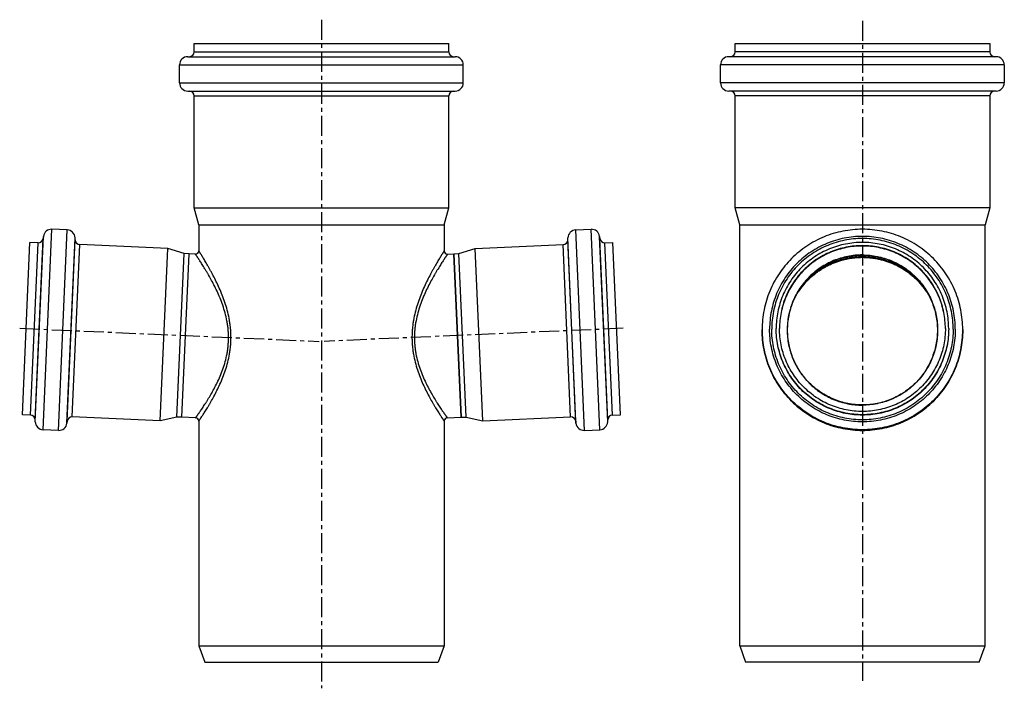
# Model space of a CAD drawing. Units: millimetres. Extents: x -24 to 281, y -82 to 236.
# Drawn here: x -20 to 281, y 31 to 236 of the extents above; entities that cross this region are included whole.
import ezdxf

# ---------------------------------------------------------------- set-up
doc = ezdxf.new("R2010")
doc.units = ezdxf.units.MM
doc.header["$LTSCALE"] = 16.335
doc.linetypes.add('CENTER', pattern=[0.6, 0.375, -0.075, 0.075, -0.075])
doc.layers.get('0').update_dxf_attribs({"linetype": 'CONTINUOUS'})
doc.layers.add('AXES', color=7, linetype='CONTINUOUS')

msp = doc.modelspace()

# ---------------------------------------------------------------- linework, layer by layer
at = {"color": 7, "linetype": 'Continuous'}
for p, q in [((33.33, 225.74), (33.33, 228.24)), ((33.33, 228.24), (111.13, 228.24)), ((111.13, 225.74), (111.13, 228.24)), ((198.63, 225.74), (198.63, 228.24)), ((198.63, 228.24), (276.43, 228.24)), ((276.43, 228.24), (276.43, 225.74)), ((31.38, 224.24), (113.08, 224.24)), ((278.38, 224.24), (196.68, 224.24)), ((28.88, 216.24), (28.88, 221.74)), ((115.58, 216.24), (115.58, 221.74)), ((194.18, 216.24), (194.18, 221.74)), ((280.88, 221.74), (280.88, 216.24)), ((31.38, 213.74), (113.08, 213.74)), ((278.38, 213.74), (196.68, 213.74)), ((33.33, 178.11), (33.33, 212.24)), ((111.13, 178.11), (111.13, 212.24)), ((198.63, 178.11), (198.63, 212.24)), ((276.43, 212.24), (276.43, 178.11)), ((34.73, 172.89), (33.33, 178.11)), ((33.33, 178.11), (111.13, 178.11)), ((109.73, 172.89), (111.13, 178.11)), ((200.03, 172.89), (198.63, 178.11)), ((276.43, 178.11), (198.63, 178.11)), ((276.43, 178.11), (275.03, 172.89)), ((34.73, 172.89), (34.73, 164.95)), ((34.73, 172.89), (109.73, 172.89)), ((109.73, 172.89), (109.73, 164.95)), ((200.03, 44.24), (200.03, 172.89)), ((200.03, 172.89), (275.03, 172.89)), ((275.03, 44.24), (275.03, 172.89)), ((29.58, 114.08), (31.76, 164.03)), ((33.69, 163.95), (31.76, 164.03)), ((110.78, 163.95), (112.7, 164.03)), ((112.7, 164.03), (114.89, 114.08)), ((33.78, 113.9), (29.58, 114.08)), ((34.73, 112.9), (34.73, 44.24)), ((109.73, 112.9), (109.73, 44.24)), ((110.69, 113.9), (114.89, 114.08)), ((34.73, 44.24), (109.73, 44.24)), ((34.73, 44.24), (36.55, 39.24)), ((109.73, 44.24), (107.91, 39.24)), ((200.03, 44.24), (275.03, 44.24)), ((200.03, 44.24), (201.85, 39.24)), ((273.21, 39.24), (275.03, 44.24)), ((36.55, 39.24), (107.91, 39.24)), ((273.21, 39.24), (201.85, 39.24))]:
    msp.add_line(p, q, dxfattribs=at)
at = {"color": 9, "linetype": 'Continuous'}
for p, q in [((33.33, 225.74), (111.13, 225.74)), ((276.43, 225.74), (198.63, 225.74)), ((28.88, 221.74), (115.58, 221.74)), ((280.88, 221.74), (194.18, 221.74)), ((28.88, 216.24), (115.58, 216.24)), ((280.88, 216.24), (194.18, 216.24)), ((33.33, 212.24), (111.13, 212.24)), ((276.43, 212.24), (198.63, 212.24))]:
    msp.add_line(p, q, dxfattribs=at)
at = {"color": 7, "linetype": 'Continuous'}
for points in [[(217.75, 152.25), (217.83, 152.36), (218.03, 152.66), (218.24, 152.95), (218.46, 153.24), (218.68, 153.53), (218.9, 153.82), (219.13, 154.1), (219.36, 154.38), (219.6, 154.66), (219.84, 154.93), (220.08, 155.2), (220.33, 155.46), (220.58, 155.72), (220.83, 155.98), (221.08, 156.23), (221.34, 156.48), (221.6, 156.72), (221.87, 156.96), (222.13, 157.19), (222.4, 157.41), (222.67, 157.64), (222.94, 157.85), (223.22, 158.07), (223.49, 158.27), (223.77, 158.48), (224.05, 158.67), (224.33, 158.87), (224.61, 159.05), (224.89, 159.24), (225.17, 159.41), (225.46, 159.59), (225.74, 159.75), (226.02, 159.92), (226.31, 160.08), (226.6, 160.23), (226.88, 160.38), (227.17, 160.52), (227.46, 160.66), (227.74, 160.8), (228.03, 160.93), (228.32, 161.05), (228.61, 161.17), (228.9, 161.29), (229.18, 161.4), (229.47, 161.51), (229.76, 161.62), (230.05, 161.72), (230.34, 161.81), (230.63, 161.9), (230.92, 161.99), (231.21, 162.07), (231.5, 162.15), (231.78, 162.23), (232.07, 162.3), (232.36, 162.37), (232.65, 162.43), (232.94, 162.49), (233.23, 162.55), (233.52, 162.6), (233.81, 162.65), (234.09, 162.69), (234.38, 162.74), (234.67, 162.77), (234.96, 162.81), (235.25, 162.84), (235.53, 162.86), (235.82, 162.89), (236.11, 162.91), (236.4, 162.92), (236.69, 162.93), (236.97, 162.94), (237.26, 162.95), (237.53, 162.95)], [(237.53, 162.95), (237.8, 162.95), (238.09, 162.94), (238.38, 162.93), (238.67, 162.92), (238.95, 162.91), (239.24, 162.89), (239.53, 162.86), (239.82, 162.84), (240.11, 162.81), (240.39, 162.77), (240.68, 162.73), (240.97, 162.69), (241.26, 162.65), (241.55, 162.6), (241.84, 162.55), (242.12, 162.49), (242.41, 162.43), (242.7, 162.37), (242.99, 162.3), (243.28, 162.23), (243.57, 162.15), (243.86, 162.07), (244.15, 161.99), (244.43, 161.9), (244.72, 161.81), (245.01, 161.71), (245.3, 161.61), (245.59, 161.51), (245.88, 161.4), (246.17, 161.29), (246.46, 161.17), (246.74, 161.05), (247.03, 160.93), (247.32, 160.79), (247.61, 160.66), (247.9, 160.52), (248.18, 160.38), (248.47, 160.23), (248.75, 160.07), (249.04, 159.92), (249.32, 159.75), (249.61, 159.59), (249.89, 159.41), (250.17, 159.24), (250.46, 159.05), (250.74, 158.87), (251.02, 158.67), (251.29, 158.48), (251.57, 158.27), (251.85, 158.07), (252.12, 157.85), (252.39, 157.64), (252.66, 157.41), (252.93, 157.19), (253.2, 156.95), (253.46, 156.72), (253.72, 156.47), (253.98, 156.23), (254.24, 155.98), (254.49, 155.72), (254.74, 155.46), (254.99, 155.2), (255.23, 154.93), (255.47, 154.66), (255.7, 154.38), (255.94, 154.1), (256.16, 153.82), (256.39, 153.53), (256.61, 153.24), (256.82, 152.95), (257.03, 152.65), (257.24, 152.36), (257.31, 152.25)]]:
    msp.add_lwpolyline(points, dxfattribs=at)
for centre, radius, start, end in [((31.83, 225.74), 1.5, 270, 360), ((112.63, 225.74), 1.5, 180, 270), ((197.13, 225.74), 1.5, 270, 360), ((277.93, 225.74), 1.5, 180, 270), ((31.38, 221.74), 2.5, 90, 180), ((113.08, 221.74), 2.5, 0, 90), ((196.68, 221.74), 2.5, 90, 180), ((278.38, 221.74), 2.5, 0, 90), ((31.38, 216.24), 2.5, 180, 270), ((31.83, 212.24), 1.5, 0, 90), ((112.63, 212.24), 1.5, 90, 180), ((113.08, 216.24), 2.5, 270, 360), ((196.68, 216.24), 2.5, 180, 270), ((197.13, 212.24), 1.5, 0, 90), ((277.93, 212.24), 1.5, 90, 180), ((278.38, 216.24), 2.5, 270, 360), ((33.73, 164.95), 1, 267.5, 0), ((110.73, 164.95), 1, 180, 272.5), ((33.73, 112.9), 1, 360, 87.5), ((110.73, 112.9), 1, 92.5, 180)]:
    msp.add_arc(centre, radius, start, end, dxfattribs=at)
at = {"color": 9, "linetype": 'Continuous'}
for points, knots in [([(43.84, 138.48), (43.84, 138.91), (43.82, 139.77), (43.72, 141.05), (43.57, 142.31), (43.29, 143.97), (42.82, 145.98), (42.1, 148.3), (41.27, 150.49), (40.36, 152.56), (39.42, 154.49), (38.47, 156.28), (37.67, 157.67), (37.06, 158.71), (36.62, 159.43), (36.21, 160.1), (35.81, 160.73), (35.44, 161.31), (35.1, 161.84), (34.79, 162.31), (34.55, 162.68), (34.38, 162.93), (34.26, 163.11), (34.16, 163.26), (34.06, 163.41), (33.98, 163.53), (33.9, 163.64), (33.85, 163.72), (33.81, 163.78), (33.78, 163.81), (33.76, 163.84), (33.74, 163.87), (33.73, 163.9), (33.72, 163.91), (33.71, 163.92), (33.7, 163.93), (33.7, 163.94), (33.7, 163.94), (33.69, 163.95), (33.69, 163.95), (33.69, 163.95), (33.69, 163.95), (33.69, 163.95), (33.69, 163.95), (33.69, 163.95)], [0, 0, 0, 0, 0.046191, 0.092262, 0.138102, 0.183608, 0.273241, 0.360566, 0.445072, 0.526281, 0.603689, 0.676715, 0.74468, 0.776518, 0.806779, 0.835343, 0.862082, 0.886862, 0.909546, 0.929994, 0.948066, 0.956169, 0.963628, 0.970429, 0.976556, 0.981997, 0.986738, 0.99077, 0.992516, 0.994082, 0.995465, 0.996666, 0.997683, 0.998517, 0.998864, 0.999165, 0.99942, 0.999629, 0.999791, 0.999907, 0.999948, 0.999977, 0.999994, 1, 1, 1, 1]), ([(44.58, 138.48), (44.58, 138.92), (44.56, 139.8), (44.47, 141.1), (44.33, 142.4), (44.07, 144.1), (43.63, 146.17), (42.94, 148.56), (42.14, 150.84), (41.27, 152.99), (40.35, 155), (39.43, 156.87), (38.65, 158.33), (38.05, 159.42), (37.63, 160.18), (37.22, 160.89), (36.83, 161.55), (36.46, 162.16), (36.13, 162.72), (35.82, 163.22), (35.58, 163.6), (35.41, 163.88), (35.3, 164.06), (35.19, 164.22), (35.1, 164.37), (35.02, 164.51), (34.94, 164.62), (34.89, 164.71), (34.85, 164.77), (34.83, 164.8), (34.81, 164.84), (34.79, 164.87), (34.77, 164.89), (34.76, 164.91), (34.75, 164.93), (34.74, 164.93), (34.74, 164.94), (34.74, 164.94), (34.74, 164.95), (34.74, 164.95), (34.73, 164.95), (34.73, 164.95)], [0, 0, 0, 0, 0.045911, 0.091712, 0.137301, 0.182581, 0.271857, 0.358951, 0.443341, 0.524534, 0.602007, 0.675167, 0.743319, 0.775267, 0.805647, 0.834335, 0.861202, 0.886113, 0.908926, 0.929498, 0.947687, 0.955845, 0.963357, 0.970206, 0.976377, 0.981858, 0.986635, 0.990698, 0.992458, 0.994035, 0.99543, 0.99664, 0.997665, 0.998505, 0.999159, 0.999416, 0.999626, 0.99979, 0.999906, 0.999977, 1, 1, 1, 1]), ([(109.73, 164.95), (109.73, 164.95), (109.73, 164.95), (109.73, 164.95), (109.73, 164.94), (109.73, 164.94), (109.73, 164.93), (109.72, 164.93), (109.71, 164.91), (109.7, 164.89), (109.68, 164.87), (109.66, 164.84), (109.64, 164.8), (109.62, 164.77), (109.58, 164.71), (109.53, 164.62), (109.45, 164.51), (109.37, 164.37), (109.27, 164.22), (109.17, 164.06), (109.06, 163.88), (108.89, 163.6), (108.65, 163.22), (108.34, 162.72), (108.01, 162.16), (107.64, 161.55), (107.25, 160.89), (106.84, 160.18), (106.42, 159.42), (105.82, 158.33), (105.04, 156.87), (104.12, 155), (103.2, 152.99), (102.33, 150.84), (101.53, 148.56), (100.84, 146.17), (100.4, 144.1), (100.14, 142.4), (100, 141.1), (99.91, 139.8), (99.89, 138.92), (99.89, 138.48)], [0, 0, 0, 0, 0.000023, 0.000094, 0.00021, 0.000374, 0.000584, 0.000841, 0.001495, 0.002335, 0.00336, 0.00457, 0.005965, 0.007542, 0.009302, 0.013365, 0.018142, 0.023623, 0.029794, 0.036643, 0.044155, 0.052313, 0.070502, 0.091074, 0.113887, 0.138798, 0.165665, 0.194353, 0.224733, 0.256681, 0.324833, 0.397993, 0.475466, 0.556659, 0.641049, 0.728143, 0.817419, 0.862699, 0.908288, 0.954089, 1, 1, 1, 1]), ([(110.78, 163.95), (110.78, 163.95), (110.78, 163.95), (110.78, 163.95), (110.78, 163.95), (110.78, 163.95), (110.77, 163.95), (110.77, 163.94), (110.77, 163.94), (110.77, 163.93), (110.76, 163.92), (110.75, 163.91), (110.74, 163.9), (110.73, 163.87), (110.71, 163.84), (110.68, 163.81), (110.66, 163.78), (110.62, 163.72), (110.57, 163.64), (110.49, 163.53), (110.41, 163.41), (110.31, 163.26), (110.21, 163.11), (110.09, 162.93), (109.92, 162.68), (109.68, 162.31), (109.37, 161.84), (109.03, 161.31), (108.66, 160.73), (108.26, 160.1), (107.84, 159.43), (107.41, 158.71), (106.8, 157.67), (106, 156.28), (105.05, 154.49), (104.11, 152.56), (103.2, 150.49), (102.37, 148.3), (101.65, 145.98), (101.18, 143.97), (100.9, 142.31), (100.75, 141.05), (100.65, 139.77), (100.63, 138.91), (100.63, 138.48)], [0, 0, 0, 0, 0.000006, 0.000023, 0.000052, 0.000093, 0.000209, 0.000371, 0.00058, 0.000835, 0.001136, 0.001483, 0.002317, 0.003334, 0.004535, 0.005918, 0.007484, 0.00923, 0.013262, 0.018003, 0.023444, 0.029571, 0.036372, 0.043831, 0.051934, 0.070006, 0.090454, 0.113138, 0.137918, 0.164657, 0.193221, 0.223482, 0.25532, 0.323285, 0.396311, 0.473719, 0.554928, 0.639434, 0.726759, 0.816392, 0.861898, 0.907738, 0.953809, 1, 1, 1, 1]), ([(33.78, 113.9), (33.78, 113.9), (33.78, 113.9), (33.78, 113.9), (33.78, 113.9), (33.78, 113.9), (33.78, 113.9), (33.78, 113.91), (33.79, 113.91), (33.79, 113.92), (33.8, 113.92), (33.8, 113.93), (33.81, 113.95), (33.83, 113.97), (33.85, 114), (33.87, 114.02), (33.89, 114.06), (33.93, 114.11), (33.98, 114.18), (34.05, 114.28), (34.14, 114.4), (34.23, 114.53), (34.33, 114.67), (34.44, 114.83), (34.61, 115.07), (34.85, 115.4), (35.15, 115.84), (35.49, 116.34), (35.85, 116.88), (36.24, 117.47), (36.65, 118.1), (37.09, 118.78), (37.7, 119.77), (38.49, 121.09), (39.44, 122.81), (40.39, 124.67), (41.3, 126.68), (42.14, 128.83), (42.86, 131.1), (43.32, 133.08), (43.59, 134.71), (43.73, 135.96), (43.82, 137.22), (43.84, 138.06), (43.84, 138.48)], [0, 0, 0, 0, 0.000006, 0.000022, 0.00005, 0.000089, 0.0002, 0.000356, 0.000556, 0.0008, 0.001089, 0.001422, 0.002221, 0.003197, 0.004349, 0.005677, 0.007179, 0.008856, 0.012729, 0.017287, 0.022522, 0.028423, 0.034981, 0.042181, 0.050013, 0.067516, 0.087375, 0.109471, 0.133683, 0.159888, 0.187966, 0.217801, 0.249282, 0.316763, 0.389638, 0.467236, 0.548968, 0.634302, 0.722712, 0.813616, 0.859801, 0.906335, 0.953108, 1, 1, 1, 1]), ([(34.73, 112.9), (34.73, 112.9), (34.74, 112.9), (34.74, 112.9), (34.74, 112.9), (34.74, 112.91), (34.74, 112.91), (34.75, 112.92), (34.76, 112.93), (34.77, 112.95), (34.79, 112.98), (34.8, 113), (34.82, 113.03), (34.85, 113.07), (34.89, 113.12), (34.94, 113.2), (35.01, 113.31), (35.09, 113.43), (35.18, 113.57), (35.29, 113.72), (35.4, 113.89), (35.56, 114.14), (35.8, 114.5), (36.1, 114.96), (36.43, 115.48), (36.79, 116.05), (37.18, 116.68), (37.59, 117.35), (38.01, 118.06), (38.62, 119.1), (39.39, 120.5), (40.33, 122.3), (41.25, 124.24), (42.14, 126.33), (42.94, 128.56), (43.63, 130.91), (44.07, 132.95), (44.33, 134.62), (44.47, 135.9), (44.56, 137.19), (44.58, 138.05), (44.58, 138.48)], [0, 0, 0, 0, 0.000022, 0.00009, 0.000202, 0.000359, 0.000561, 0.000808, 0.001435, 0.002242, 0.003226, 0.004389, 0.005729, 0.007245, 0.008937, 0.012844, 0.017442, 0.022722, 0.028674, 0.035286, 0.042546, 0.050441, 0.068079, 0.088082, 0.110329, 0.134694, 0.161053, 0.189281, 0.219259, 0.250875, 0.318588, 0.391632, 0.469315, 0.551032, 0.636226, 0.724355, 0.814828, 0.860744, 0.906981, 0.953436, 1, 1, 1, 1]), ([(99.89, 138.48), (99.89, 138.05), (99.91, 137.19), (100, 135.9), (100.14, 134.62), (100.4, 132.95), (100.84, 130.91), (101.53, 128.56), (102.33, 126.33), (103.22, 124.24), (104.14, 122.3), (105.08, 120.5), (105.85, 119.1), (106.46, 118.06), (106.88, 117.35), (107.29, 116.68), (107.68, 116.05), (108.04, 115.48), (108.37, 114.96), (108.67, 114.5), (108.91, 114.14), (109.07, 113.89), (109.18, 113.72), (109.29, 113.57), (109.38, 113.43), (109.46, 113.31), (109.53, 113.2), (109.58, 113.12), (109.62, 113.07), (109.64, 113.03), (109.67, 113), (109.68, 112.98), (109.7, 112.95), (109.71, 112.93), (109.72, 112.92), (109.73, 112.91), (109.73, 112.91), (109.73, 112.9), (109.73, 112.9), (109.73, 112.9), (109.73, 112.9), (109.73, 112.9)], [0, 0, 0, 0, 0.046564, 0.093019, 0.139256, 0.185172, 0.275645, 0.363774, 0.448968, 0.530685, 0.608368, 0.681412, 0.749125, 0.780741, 0.810719, 0.838947, 0.865306, 0.889671, 0.911918, 0.931921, 0.949559, 0.957454, 0.964714, 0.971326, 0.977278, 0.982558, 0.987156, 0.991063, 0.992755, 0.994271, 0.995611, 0.996774, 0.997758, 0.998565, 0.999192, 0.999439, 0.999641, 0.999798, 0.99991, 0.999978, 1, 1, 1, 1]), ([(100.63, 138.48), (100.63, 138.06), (100.65, 137.22), (100.74, 135.96), (100.88, 134.71), (101.15, 133.08), (101.61, 131.1), (102.33, 128.83), (103.17, 126.68), (104.08, 124.67), (105.03, 122.81), (105.98, 121.09), (106.77, 119.77), (107.38, 118.78), (107.82, 118.1), (108.23, 117.47), (108.62, 116.88), (108.98, 116.34), (109.32, 115.84), (109.62, 115.4), (109.86, 115.07), (110.03, 114.83), (110.14, 114.67), (110.24, 114.53), (110.33, 114.4), (110.42, 114.28), (110.49, 114.18), (110.54, 114.11), (110.58, 114.06), (110.6, 114.02), (110.62, 114), (110.64, 113.97), (110.66, 113.95), (110.67, 113.93), (110.67, 113.92), (110.68, 113.92), (110.68, 113.91), (110.69, 113.91), (110.69, 113.9), (110.69, 113.9), (110.69, 113.9), (110.69, 113.9), (110.69, 113.9), (110.69, 113.9), (110.69, 113.9)], [0, 0, 0, 0, 0.046892, 0.093665, 0.140199, 0.186384, 0.277288, 0.365698, 0.451032, 0.532764, 0.610362, 0.683237, 0.750718, 0.782199, 0.812034, 0.840112, 0.866317, 0.890529, 0.912625, 0.932484, 0.949987, 0.957819, 0.965019, 0.971577, 0.977478, 0.982713, 0.987271, 0.991144, 0.992821, 0.994323, 0.995651, 0.996803, 0.997779, 0.998578, 0.998911, 0.9992, 0.999444, 0.999644, 0.9998, 0.999911, 0.99995, 0.999978, 0.999994, 1, 1, 1, 1])]:
    msp.add_open_spline(points, degree=3, knots=knots, dxfattribs=at)
at = {"color": 7, "linetype": 'Continuous'}
for points, knots in [([(237.53, 162.95), (237.02, 162.95), (236, 162.92), (234.49, 162.77), (232.99, 162.52), (231.52, 162.18), (230.08, 161.74), (228.69, 161.22), (227.34, 160.62), (225.62, 159.73), (223.6, 158.43), (221.4, 156.6), (219.44, 154.56), (218.29, 153.05), (217.77, 152.27)], [0, 0, 0, 0, 0.065368, 0.130596, 0.195552, 0.260125, 0.324231, 0.387811, 0.450838, 0.513313, 0.636678, 0.758418, 0.879236, 1, 1, 1, 1]), ([(255.05, 155.45), (254.49, 156.04), (253.61, 156.9), (252.34, 157.94), (251.03, 158.91), (249.3, 160), (247.46, 160.91), (245.94, 161.53), (244.4, 162.06), (242.41, 162.58), (239.99, 162.95), (237.53, 163.08), (235.08, 162.95), (232.65, 162.58), (230.67, 162.06), (229.12, 161.53), (227.6, 160.91), (225.76, 160), (224.03, 158.91), (222.72, 157.94), (221.46, 156.9), (220.57, 156.04), (220.01, 155.45)], [0, 0, 0, 0, 0.062478, 0.093729, 0.124982, 0.187472, 0.249966, 0.281226, 0.312486, 0.374989, 0.437494, 0.5, 0.562506, 0.625011, 0.687514, 0.718774, 0.750034, 0.812528, 0.875018, 0.906271, 0.937522, 1, 1, 1, 1]), ([(257.29, 152.27), (256.77, 153.05), (255.63, 154.56), (253.66, 156.6), (251.46, 158.43), (249.44, 159.73), (247.72, 160.62), (246.37, 161.22), (244.98, 161.74), (243.55, 162.18), (242.07, 162.52), (240.58, 162.77), (239.06, 162.92), (238.04, 162.95), (237.53, 162.95)], [0, 0, 0, 0, 0.120764, 0.241582, 0.363322, 0.486687, 0.549162, 0.612189, 0.675769, 0.739875, 0.804448, 0.869404, 0.934632, 1, 1, 1, 1])]:
    msp.add_open_spline(points, degree=3, knots=knots, dxfattribs=at)
at = {"layer": 'AXES', "color": 7, "linetype": 'CENTER'}
for p, q in [((72.23, 235.54), (72.23, 31.29)), ((237.53, 235.21), (237.53, 33.59)), ((-19.98, 141.27), (71.51, 137.28)), ((164.45, 141.27), (73.06, 137.28))]:
    msp.add_line(p, q, dxfattribs=at)
at = {"layer": 'AXES', "color": 9, "linetype": 'Continuous'}
for p, q in [((-12.83, 110.28), (-10.15, 171.52)), ((157.3, 110.28), (154.62, 171.52)), ((-15.25, 113.32), (-12.83, 168.7)), ((-15.22, 112.67), (-12.74, 169.35)), ((-8.12, 110.07), (-5.45, 171.31)), ((-5.53, 112.24), (-3.06, 168.93)), ((150, 112.24), (147.53, 168.93)), ((152.59, 110.07), (149.92, 171.31)), ((159.69, 112.67), (157.21, 169.35)), ((159.71, 113.32), (157.3, 168.7)), ((-16.68, 114.75), (-14.38, 167.4)), ((-5.45, 112.89), (-3.03, 168.28)), ((-3.9, 114.19), (-1.6, 166.84)), ((148.37, 114.19), (146.07, 166.84)), ((149.92, 112.89), (147.5, 168.28)), ((161.15, 114.75), (158.85, 167.4))]:
    msp.add_line(p, q, dxfattribs=at)
at = {"layer": 'AXES', "color": 7, "linetype": 'Continuous'}
for p, q in [((-5.45, 171.31), (-10.15, 171.52)), ((149.92, 171.31), (154.62, 171.52)), ((-12.74, 169.35), (-12.83, 168.7)), ((-3.03, 168.28), (-3.06, 168.93)), ((147.5, 168.28), (147.53, 168.93)), ((157.21, 169.35), (157.3, 168.7)), ((-19.13, 114.86), (-16.83, 167.51)), ((-14.38, 167.4), (-16.83, 167.51)), ((25.26, 165.67), (-1.6, 166.84)), ((22.96, 113.02), (25.26, 165.67)), ((30.24, 164.1), (25.26, 165.67)), ((114.23, 164.1), (119.21, 165.67)), ((119.21, 165.67), (146.07, 166.84)), ((121.51, 113.02), (119.21, 165.67)), ((158.85, 167.4), (161.3, 167.51)), ((163.6, 114.86), (161.3, 167.51)), ((28.06, 114.15), (30.24, 164.1)), ((29.58, 114.08), (31.76, 164.03)), ((31.76, 164.03), (30.24, 164.1)), ((112.7, 164.03), (114.23, 164.1)), ((114.89, 114.08), (112.7, 164.03)), ((116.41, 114.15), (114.23, 164.1)), ((206.88, 140.9), (206.88, 140.69)), ((268.18, 140.9), (268.18, 140.69)), ((-16.68, 114.75), (-19.13, 114.86)), ((161.15, 114.75), (163.6, 114.86)), ((-15.22, 112.67), (-15.25, 113.32)), ((-5.45, 112.89), (-5.53, 112.24)), ((22.96, 113.02), (-3.9, 114.19)), ((28.06, 114.15), (22.96, 113.02)), ((29.58, 114.08), (28.06, 114.15)), ((114.89, 114.08), (116.41, 114.15)), ((116.41, 114.15), (121.51, 113.02)), ((121.51, 113.02), (148.37, 114.19)), ((149.92, 112.89), (150, 112.24)), ((159.69, 112.67), (159.71, 113.32)), ((-8.12, 110.07), (-12.83, 110.28)), ((152.59, 110.07), (157.3, 110.28))]:
    msp.add_line(p, q, dxfattribs=at)
for centre, radius, start, end in [((-10.26, 169.02), 2.5, 87.5, 172.5), ((154.73, 169.02), 2.5, 7.5, 92.5), ((-14.31, 168.9), 1.5, 267.5, 352.5), ((-5.56, 168.82), 2.5, 2.5, 87.5), ((150.03, 168.82), 2.5, 92.5, 177.5), ((158.78, 168.9), 1.5, 187.5, 272.5), ((-1.53, 168.34), 1.5, 182.5, 267.5), ((146, 168.34), 1.5, 272.5, 357.5), ((-16.74, 113.25), 1.5, 2.5, 87.5), ((161.21, 113.25), 1.5, 92.5, 177.5), ((-12.72, 112.78), 2.5, 182.5, 267.5), ((-8.01, 112.57), 2.5, 267.5, 352.5), ((-3.96, 112.69), 1.5, 87.5, 172.5), ((148.43, 112.69), 1.5, 7.5, 92.5), ((152.48, 112.57), 2.5, 187.5, 272.5), ((157.19, 112.78), 2.5, 272.5, 357.5)]:
    msp.add_arc(centre, radius, start, end, dxfattribs=at)
for points, knots in [([(268.18, 140.9), (268.18, 141.9), (268.08, 143.91), (267.64, 146.88), (266.91, 149.8), (265.89, 152.64), (264.61, 155.36), (263.06, 157.94), (261.26, 160.36), (259.24, 162.59), (257.01, 164.61), (254.59, 166.4), (252, 167.95), (249.28, 169.24), (246.44, 170.25), (243.52, 170.98), (240.54, 171.42), (237.53, 171.57), (234.52, 171.42), (231.54, 170.98), (228.62, 170.25), (225.78, 169.24), (223.06, 167.95), (220.48, 166.4), (218.06, 164.61), (215.82, 162.59), (213.8, 160.36), (212.01, 157.94), (210.46, 155.36), (209.17, 152.64), (208.15, 149.8), (207.42, 146.88), (206.98, 143.91), (206.88, 141.9), (206.88, 140.9)], [0, 0, 0, 0, 0.031238, 0.062475, 0.093714, 0.124955, 0.156197, 0.187441, 0.218687, 0.249936, 0.281187, 0.312441, 0.343697, 0.374955, 0.406214, 0.437476, 0.468738, 0.5, 0.531262, 0.562524, 0.593786, 0.625045, 0.656303, 0.687559, 0.718813, 0.750064, 0.781313, 0.812559, 0.843803, 0.875045, 0.906286, 0.937525, 0.968762, 1, 1, 1, 1]), ([(263.88, 141.18), (263.88, 142.04), (263.8, 143.77), (263.42, 146.33), (262.79, 148.84), (261.91, 151.27), (260.81, 153.61), (259.48, 155.83), (257.93, 157.91), (256.19, 159.83), (254.27, 161.56), (252.19, 163.11), (249.97, 164.44), (247.63, 165.54), (245.19, 166.41), (242.68, 167.04), (240.12, 167.42), (237.53, 167.55), (234.94, 167.42), (232.38, 167.04), (229.87, 166.41), (227.43, 165.54), (225.09, 164.44), (222.87, 163.11), (220.79, 161.56), (218.87, 159.83), (217.13, 157.91), (215.59, 155.83), (214.26, 153.61), (213.15, 151.27), (212.28, 148.84), (211.65, 146.33), (211.27, 143.77), (211.18, 142.04), (211.18, 141.18)], [0, 0, 0, 0, 0.031235, 0.062471, 0.093708, 0.124946, 0.156187, 0.18743, 0.218676, 0.249924, 0.281176, 0.31243, 0.343687, 0.374946, 0.406208, 0.437471, 0.468735, 0.5, 0.531265, 0.562529, 0.593792, 0.625054, 0.656313, 0.68757, 0.718824, 0.750076, 0.781324, 0.81257, 0.843813, 0.875054, 0.906292, 0.937529, 0.968765, 1, 1, 1, 1]), ([(262.88, 141.18), (262.88, 142.01), (262.8, 143.67), (262.43, 146.13), (261.83, 148.55), (260.99, 150.89), (259.92, 153.14), (258.64, 155.28), (257.16, 157.27), (255.48, 159.12), (253.64, 160.79), (251.64, 162.27), (249.5, 163.55), (247.25, 164.62), (244.9, 165.46), (242.48, 166.06), (240.02, 166.43), (237.53, 166.55), (235.04, 166.43), (232.58, 166.06), (230.16, 165.46), (227.81, 164.62), (225.56, 163.55), (223.42, 162.27), (221.42, 160.79), (219.58, 159.12), (217.9, 157.27), (216.42, 155.28), (215.14, 153.14), (214.07, 150.89), (213.23, 148.55), (212.63, 146.13), (212.26, 143.67), (212.18, 142.01), (212.18, 141.18)], [0, 0, 0, 0, 0.031235, 0.062471, 0.093708, 0.124946, 0.156187, 0.18743, 0.218676, 0.249924, 0.281176, 0.31243, 0.343687, 0.374946, 0.406208, 0.437471, 0.468735, 0.5, 0.531265, 0.562529, 0.593792, 0.625054, 0.656313, 0.68757, 0.718824, 0.750076, 0.781324, 0.81257, 0.843813, 0.875054, 0.906292, 0.937529, 0.968765, 1, 1, 1, 1]), ([(262.88, 141.18), (262.88, 142.01), (262.79, 143.66), (262.42, 146.12), (261.8, 148.52), (260.96, 150.86), (259.89, 153.1), (258.61, 155.22), (257.12, 157.21), (255.45, 159.05), (253.6, 160.71), (251.6, 162.19), (249.47, 163.46), (247.22, 164.52), (244.88, 165.35), (242.47, 165.95), (240.01, 166.32), (237.53, 166.44), (235.05, 166.32), (232.59, 165.95), (230.18, 165.35), (227.84, 164.52), (225.59, 163.46), (223.46, 162.19), (221.46, 160.71), (219.61, 159.05), (217.94, 157.21), (216.46, 155.22), (215.17, 153.1), (214.1, 150.86), (213.26, 148.52), (212.65, 146.12), (212.27, 143.66), (212.18, 142.01), (212.18, 141.18)], [0, 0, 0, 0, 0.031233, 0.062465, 0.093699, 0.124936, 0.156174, 0.187416, 0.218661, 0.249909, 0.281161, 0.312416, 0.343674, 0.374936, 0.406199, 0.437465, 0.468732, 0.5, 0.531268, 0.562535, 0.593801, 0.625064, 0.656326, 0.687584, 0.718839, 0.750091, 0.781339, 0.812584, 0.843826, 0.875064, 0.906301, 0.937535, 0.968767, 1, 1, 1, 1]), ([(237.53, 117.84), (236.78, 117.84), (235.28, 117.92), (233.06, 118.25), (230.87, 118.79), (228.05, 119.8), (224.73, 121.58), (221.81, 123.96), (219.8, 126.18), (218.46, 127.99), (217.3, 129.92), (216.02, 132.63), (214.93, 136.23), (214.48, 140.72), (214.93, 145.21), (216.02, 148.81), (217.3, 151.52), (218.46, 153.45), (219.8, 155.26), (221.81, 157.48), (224.73, 159.87), (228.05, 161.64), (230.87, 162.65), (233.06, 163.19), (235.28, 163.52), (236.78, 163.6), (237.53, 163.6)], [0, 0, 0, 0, 0.03128, 0.06257, 0.09385, 0.125131, 0.187611, 0.250079, 0.281347, 0.312611, 0.343873, 0.375132, 0.437568, 0.5, 0.562432, 0.624868, 0.656127, 0.687389, 0.718653, 0.749921, 0.812389, 0.874869, 0.90615, 0.93743, 0.96872, 1, 1, 1, 1]), ([(255.06, 155.44), (254.5, 156.04), (253.32, 157.17), (251.38, 158.69), (249.3, 160), (247.1, 161.09), (244.8, 161.95), (242.42, 162.58), (239.99, 162.95), (237.53, 163.08), (235.07, 162.95), (232.64, 162.58), (230.27, 161.95), (227.96, 161.09), (225.76, 160), (223.68, 158.69), (221.74, 157.17), (220.56, 156.04), (220, 155.44)], [0, 0, 0, 0, 0.062483, 0.124972, 0.187466, 0.249966, 0.312471, 0.374978, 0.437489, 0.5, 0.562511, 0.625022, 0.687529, 0.750034, 0.812534, 0.875028, 0.937517, 1, 1, 1, 1]), ([(254.4, 156.19), (253.84, 156.73), (252.68, 157.77), (250.8, 159.16), (248.78, 160.35), (246.66, 161.35), (244.46, 162.13), (242.19, 162.69), (239.87, 163.03), (237.53, 163.15), (235.19, 163.03), (232.88, 162.69), (230.61, 162.13), (228.4, 161.35), (226.28, 160.35), (224.27, 159.16), (222.38, 157.77), (221.22, 156.73), (220.66, 156.19)], [0, 0, 0, 0, 0.062484, 0.124974, 0.187469, 0.249969, 0.312473, 0.37498, 0.43749, 0.5, 0.56251, 0.62502, 0.687527, 0.750031, 0.812531, 0.875026, 0.937516, 1, 1, 1, 1]), ([(237.53, 163.6), (238.28, 163.6), (239.78, 163.52), (242.01, 163.19), (244.19, 162.65), (247.01, 161.64), (250.34, 159.87), (253.25, 157.48), (255.26, 155.26), (256.6, 153.45), (257.76, 151.52), (259.04, 148.81), (260.14, 145.21), (260.58, 140.72), (260.14, 136.23), (259.04, 132.63), (257.76, 129.92), (256.6, 127.99), (255.26, 126.18), (253.25, 123.96), (250.34, 121.58), (247.01, 119.8), (244.19, 118.79), (242.01, 118.25), (239.78, 117.92), (238.28, 117.84), (237.53, 117.84)], [0, 0, 0, 0, 0.03128, 0.06257, 0.09385, 0.125131, 0.187611, 0.250079, 0.281347, 0.312611, 0.343873, 0.375132, 0.437568, 0.5, 0.562432, 0.624868, 0.656127, 0.687389, 0.718653, 0.749921, 0.812389, 0.874869, 0.90615, 0.93743, 0.96872, 1, 1, 1, 1]), ([(206.88, 140.69), (206.88, 139.69), (206.98, 137.69), (207.42, 134.71), (208.15, 131.79), (209.17, 128.96), (210.46, 126.23), (212.01, 123.65), (213.8, 121.23), (215.82, 119), (218.06, 116.98), (220.48, 115.19), (223.06, 113.64), (225.78, 112.36), (228.62, 111.34), (231.54, 110.61), (234.52, 110.17), (237.53, 110.02), (240.54, 110.17), (243.52, 110.61), (246.44, 111.34), (249.28, 112.36), (252, 113.64), (254.59, 115.19), (257.01, 116.98), (259.24, 119), (261.26, 121.23), (263.06, 123.65), (264.61, 126.23), (265.89, 128.96), (266.91, 131.79), (267.64, 134.71), (268.08, 137.69), (268.18, 139.69), (268.18, 140.69)], [0, 0, 0, 0, 0.031238, 0.062475, 0.093714, 0.124955, 0.156197, 0.187441, 0.218687, 0.249936, 0.281187, 0.312441, 0.343697, 0.374955, 0.406214, 0.437476, 0.468738, 0.5, 0.531262, 0.562524, 0.593786, 0.625045, 0.656303, 0.687559, 0.718813, 0.750064, 0.781313, 0.812559, 0.843803, 0.875045, 0.906286, 0.937525, 0.968762, 1, 1, 1, 1]), ([(263.88, 141.18), (263.88, 140.32), (263.8, 138.6), (263.42, 136.04), (262.79, 133.53), (261.91, 131.09), (260.81, 128.75), (259.48, 126.53), (257.93, 124.46), (256.19, 122.54), (254.27, 120.8), (252.19, 119.26), (249.97, 117.93), (247.63, 116.82), (245.19, 115.95), (242.68, 115.32), (240.12, 114.94), (237.53, 114.82), (234.94, 114.94), (232.38, 115.32), (229.87, 115.95), (227.43, 116.82), (225.09, 117.93), (222.87, 119.26), (220.79, 120.8), (218.87, 122.54), (217.13, 124.46), (215.59, 126.53), (214.26, 128.75), (213.15, 131.09), (212.28, 133.53), (211.65, 136.04), (211.27, 138.6), (211.18, 140.32), (211.18, 141.18)], [0, 0, 0, 0, 0.031235, 0.062471, 0.093708, 0.124946, 0.156187, 0.18743, 0.218676, 0.249924, 0.281176, 0.31243, 0.343687, 0.374946, 0.406208, 0.437471, 0.468735, 0.5, 0.531265, 0.562529, 0.593792, 0.625054, 0.656313, 0.68757, 0.718824, 0.750076, 0.781324, 0.81257, 0.843813, 0.875054, 0.906292, 0.937529, 0.968765, 1, 1, 1, 1]), ([(262.88, 141.18), (262.88, 140.35), (262.8, 138.7), (262.43, 136.23), (261.83, 133.82), (260.99, 131.47), (259.92, 129.22), (258.64, 127.09), (257.16, 125.09), (255.48, 123.25), (253.64, 121.57), (251.64, 120.09), (249.5, 118.81), (247.25, 117.75), (244.9, 116.91), (242.48, 116.3), (240.02, 115.94), (237.53, 115.82), (235.04, 115.94), (232.58, 116.3), (230.16, 116.91), (227.81, 117.75), (225.56, 118.81), (223.42, 120.09), (221.42, 121.57), (219.58, 123.25), (217.9, 125.09), (216.42, 127.09), (215.14, 129.22), (214.07, 131.47), (213.23, 133.82), (212.63, 136.23), (212.26, 138.7), (212.18, 140.35), (212.18, 141.18)], [0, 0, 0, 0, 0.031235, 0.062471, 0.093708, 0.124946, 0.156187, 0.18743, 0.218676, 0.249924, 0.281176, 0.31243, 0.343687, 0.374946, 0.406208, 0.437471, 0.468735, 0.5, 0.531265, 0.562529, 0.593792, 0.625054, 0.656313, 0.68757, 0.718824, 0.750076, 0.781324, 0.81257, 0.843813, 0.875054, 0.906292, 0.937529, 0.968765, 1, 1, 1, 1])]:
    msp.add_open_spline(points, degree=3, knots=knots, dxfattribs=at)
at = {"layer": 'AXES', "color": 9, "linetype": 'Continuous'}
for points, knots in [([(265.9, 141.01), (265.9, 141.93), (265.81, 143.79), (265.4, 146.55), (264.72, 149.25), (263.78, 151.87), (262.59, 154.39), (261.16, 156.78), (259.49, 159.02), (257.62, 161.08), (255.56, 162.95), (253.32, 164.61), (250.92, 166.04), (248.4, 167.23), (245.78, 168.17), (243.07, 168.85), (240.32, 169.26), (237.53, 169.39), (234.75, 169.26), (231.99, 168.85), (229.28, 168.17), (226.66, 167.23), (224.14, 166.04), (221.75, 164.61), (219.51, 162.95), (217.44, 161.08), (215.57, 159.02), (213.91, 156.78), (212.47, 154.39), (211.28, 151.87), (210.34, 149.25), (209.66, 146.55), (209.25, 143.79), (209.16, 141.93), (209.16, 141.01)], [0, 0, 0, 0, 0.031235, 0.062471, 0.093708, 0.124946, 0.156187, 0.18743, 0.218676, 0.249924, 0.281176, 0.31243, 0.343687, 0.374946, 0.406208, 0.437471, 0.468735, 0.5, 0.531265, 0.562529, 0.593792, 0.625054, 0.656313, 0.68757, 0.718824, 0.750076, 0.781324, 0.81257, 0.843813, 0.875054, 0.906292, 0.937529, 0.968765, 1, 1, 1, 1]), ([(265.25, 141.01), (265.25, 141.92), (265.16, 143.73), (264.76, 146.42), (264.1, 149.06), (263.18, 151.62), (262.02, 154.09), (260.62, 156.42), (258.99, 158.61), (257.16, 160.62), (255.14, 162.45), (252.96, 164.07), (250.62, 165.47), (248.16, 166.64), (245.59, 167.55), (242.95, 168.21), (240.25, 168.61), (237.53, 168.75), (234.81, 168.61), (232.11, 168.21), (229.47, 167.55), (226.91, 166.64), (224.44, 165.47), (222.11, 164.07), (219.92, 162.45), (217.9, 160.62), (216.07, 158.61), (214.45, 156.42), (213.05, 154.09), (211.88, 151.62), (210.96, 149.06), (210.3, 146.42), (209.9, 143.73), (209.81, 141.92), (209.81, 141.01)], [0, 0, 0, 0, 0.031235, 0.062471, 0.093708, 0.124946, 0.156187, 0.18743, 0.218676, 0.249924, 0.281176, 0.31243, 0.343687, 0.374946, 0.406208, 0.437471, 0.468735, 0.5, 0.531265, 0.562529, 0.593792, 0.625054, 0.656313, 0.68757, 0.718824, 0.750076, 0.781324, 0.81257, 0.843813, 0.875054, 0.906292, 0.937529, 0.968765, 1, 1, 1, 1]), ([(262.88, 141.18), (262.88, 142.01), (262.79, 143.66), (262.42, 146.12), (261.8, 148.52), (260.96, 150.86), (259.89, 153.1), (258.61, 155.22), (257.12, 157.21), (255.45, 159.05), (253.6, 160.71), (251.6, 162.19), (249.47, 163.46), (247.22, 164.52), (244.88, 165.36), (242.47, 165.96), (240.01, 166.32), (237.53, 166.44), (235.05, 166.32), (232.59, 165.96), (230.18, 165.36), (227.84, 164.52), (225.59, 163.46), (223.46, 162.19), (221.46, 160.71), (219.62, 159.05), (217.94, 157.21), (216.46, 155.22), (215.17, 153.1), (214.1, 150.86), (213.26, 148.52), (212.65, 146.12), (212.27, 143.66), (212.18, 142.01), (212.18, 141.18)], [0, 0, 0, 0, 0.031236, 0.062471, 0.093708, 0.124947, 0.156187, 0.18743, 0.218676, 0.249924, 0.281176, 0.31243, 0.343687, 0.374947, 0.406208, 0.437471, 0.468735, 0.5, 0.531265, 0.562529, 0.593792, 0.625053, 0.656313, 0.68757, 0.718824, 0.750076, 0.781324, 0.81257, 0.843813, 0.875053, 0.906292, 0.937529, 0.968764, 1, 1, 1, 1]), ([(237.53, 163.68), (236.78, 163.68), (235.28, 163.6), (233.04, 163.27), (230.85, 162.72), (228.02, 161.71), (224.69, 159.93), (221.77, 157.54), (219.75, 155.31), (218.4, 153.5), (217.24, 151.57), (215.96, 148.85), (214.86, 145.24), (214.42, 140.73), (214.86, 136.23), (215.96, 132.61), (217.24, 129.9), (218.4, 127.96), (219.75, 126.15), (221.77, 123.93), (224.69, 121.53), (228.02, 119.75), (230.85, 118.74), (233.04, 118.19), (235.28, 117.86), (236.78, 117.79), (237.53, 117.79)], [0, 0, 0, 0, 0.031278, 0.062569, 0.093849, 0.125129, 0.187608, 0.250076, 0.281343, 0.312608, 0.34387, 0.375129, 0.437567, 0.5, 0.562433, 0.624871, 0.65613, 0.687392, 0.718657, 0.749924, 0.812392, 0.874871, 0.906151, 0.937431, 0.968722, 1, 1, 1, 1]), ([(237.53, 163.68), (238.28, 163.68), (239.79, 163.6), (242.02, 163.27), (244.21, 162.72), (247.04, 161.71), (250.37, 159.93), (253.29, 157.54), (255.31, 155.31), (256.66, 153.5), (257.82, 151.57), (259.1, 148.85), (260.2, 145.24), (260.65, 140.73), (260.2, 136.23), (259.1, 132.61), (257.82, 129.9), (256.66, 127.96), (255.31, 126.15), (253.29, 123.93), (250.37, 121.53), (247.04, 119.75), (244.21, 118.74), (242.02, 118.19), (239.79, 117.86), (238.28, 117.79), (237.53, 117.79)], [0, 0, 0, 0, 0.031278, 0.062569, 0.093849, 0.125129, 0.187608, 0.250076, 0.281343, 0.312608, 0.34387, 0.375129, 0.437567, 0.5, 0.562433, 0.624871, 0.65613, 0.687392, 0.718657, 0.749924, 0.812392, 0.874871, 0.906151, 0.937431, 0.968722, 1, 1, 1, 1]), ([(268.18, 140.9), (268.18, 139.9), (268.08, 137.89), (267.64, 134.92), (266.91, 132), (265.89, 129.16), (264.61, 126.44), (263.06, 123.86), (261.26, 121.44), (259.24, 119.21), (257.01, 117.19), (254.59, 115.4), (252, 113.85), (249.28, 112.56), (246.44, 111.55), (243.52, 110.82), (240.54, 110.38), (237.53, 110.23), (234.52, 110.38), (231.54, 110.82), (228.62, 111.55), (225.78, 112.56), (223.06, 113.85), (220.48, 115.4), (218.06, 117.19), (215.82, 119.21), (213.8, 121.44), (212.01, 123.86), (210.46, 126.44), (209.17, 129.16), (208.15, 132), (207.42, 134.92), (206.98, 137.89), (206.88, 139.9), (206.88, 140.9)], [0, 0, 0, 0, 0.031235, 0.062471, 0.093708, 0.124946, 0.156187, 0.18743, 0.218676, 0.249924, 0.281176, 0.31243, 0.343687, 0.374946, 0.406208, 0.437471, 0.468735, 0.5, 0.531265, 0.562529, 0.593792, 0.625054, 0.656313, 0.68757, 0.718824, 0.750076, 0.781324, 0.81257, 0.843813, 0.875054, 0.906292, 0.937529, 0.968765, 1, 1, 1, 1]), ([(268.18, 140.69), (268.18, 139.69), (268.08, 137.69), (267.64, 134.71), (266.91, 131.79), (265.89, 128.96), (264.61, 126.24), (263.06, 123.65), (261.26, 121.24), (259.24, 119.01), (257.01, 116.99), (254.59, 115.19), (252, 113.65), (249.28, 112.36), (246.44, 111.34), (243.52, 110.61), (240.54, 110.17), (237.53, 110.02), (234.52, 110.17), (231.54, 110.61), (228.62, 111.34), (225.78, 112.36), (223.06, 113.65), (220.48, 115.19), (218.06, 116.99), (215.82, 119.01), (213.8, 121.24), (212.01, 123.65), (210.46, 126.24), (209.17, 128.96), (208.15, 131.79), (207.42, 134.71), (206.98, 137.69), (206.88, 139.69), (206.88, 140.69)], [0, 0, 0, 0, 0.031235, 0.062471, 0.093708, 0.124946, 0.156187, 0.18743, 0.218676, 0.249924, 0.281176, 0.31243, 0.343687, 0.374946, 0.406208, 0.437471, 0.468735, 0.5, 0.531265, 0.562529, 0.593792, 0.625054, 0.656313, 0.68757, 0.718824, 0.750076, 0.781324, 0.81257, 0.843813, 0.875054, 0.906292, 0.937529, 0.968765, 1, 1, 1, 1]), ([(265.9, 141.01), (265.9, 140.08), (265.81, 138.23), (265.4, 135.47), (264.72, 132.77), (263.78, 130.14), (262.59, 127.63), (261.16, 125.24), (259.49, 123), (257.62, 120.94), (255.56, 119.06), (253.32, 117.41), (250.92, 115.97), (248.4, 114.78), (245.78, 113.84), (243.07, 113.17), (240.32, 112.76), (237.53, 112.62), (234.75, 112.76), (231.99, 113.17), (229.28, 113.84), (226.66, 114.78), (224.14, 115.97), (221.75, 117.41), (219.51, 119.06), (217.44, 120.94), (215.57, 123), (213.91, 125.24), (212.47, 127.63), (211.28, 130.14), (210.34, 132.77), (209.66, 135.47), (209.25, 138.23), (209.16, 140.08), (209.16, 141.01)], [0, 0, 0, 0, 0.031235, 0.062471, 0.093708, 0.124946, 0.156187, 0.18743, 0.218676, 0.249924, 0.281176, 0.31243, 0.343687, 0.374946, 0.406208, 0.437471, 0.468735, 0.5, 0.531265, 0.562529, 0.593792, 0.625054, 0.656313, 0.68757, 0.718824, 0.750076, 0.781324, 0.81257, 0.843813, 0.875054, 0.906292, 0.937529, 0.968765, 1, 1, 1, 1]), ([(265.25, 141.01), (265.25, 140.1), (265.16, 138.29), (264.76, 135.6), (264.1, 132.96), (263.18, 130.4), (262.02, 127.93), (260.62, 125.6), (258.99, 123.41), (257.16, 121.4), (255.14, 119.57), (252.96, 117.95), (250.62, 116.55), (248.16, 115.38), (245.59, 114.47), (242.95, 113.81), (240.25, 113.41), (237.53, 113.27), (234.81, 113.41), (232.11, 113.81), (229.47, 114.47), (226.91, 115.38), (224.44, 116.55), (222.11, 117.95), (219.92, 119.57), (217.9, 121.4), (216.07, 123.41), (214.45, 125.6), (213.05, 127.93), (211.88, 130.4), (210.96, 132.96), (210.3, 135.6), (209.9, 138.29), (209.81, 140.1), (209.81, 141.01)], [0, 0, 0, 0, 0.031235, 0.062471, 0.093708, 0.124946, 0.156187, 0.18743, 0.218676, 0.249924, 0.281176, 0.31243, 0.343687, 0.374946, 0.406208, 0.437471, 0.468735, 0.5, 0.531265, 0.562529, 0.593792, 0.625054, 0.656313, 0.68757, 0.718824, 0.750076, 0.781324, 0.81257, 0.843813, 0.875054, 0.906292, 0.937529, 0.968765, 1, 1, 1, 1]), ([(263.88, 141.08), (263.88, 140.21), (263.8, 138.49), (263.42, 135.93), (262.79, 133.42), (261.91, 130.99), (260.81, 128.65), (259.48, 126.43), (257.93, 124.35), (256.19, 122.43), (254.27, 120.69), (252.19, 119.15), (249.97, 117.82), (247.63, 116.72), (245.19, 115.84), (242.68, 115.21), (240.12, 114.84), (237.53, 114.71), (234.94, 114.84), (232.38, 115.21), (229.87, 115.84), (227.43, 116.72), (225.09, 117.82), (222.87, 119.15), (220.79, 120.69), (218.87, 122.43), (217.13, 124.35), (215.59, 126.43), (214.26, 128.65), (213.15, 130.99), (212.28, 133.42), (211.65, 135.93), (211.27, 138.49), (211.18, 140.21), (211.18, 141.08)], [0, 0, 0, 0, 0.031235, 0.062471, 0.093708, 0.124946, 0.156187, 0.18743, 0.218676, 0.249924, 0.281176, 0.31243, 0.343687, 0.374946, 0.406208, 0.437471, 0.468735, 0.5, 0.531265, 0.562529, 0.593792, 0.625054, 0.656313, 0.68757, 0.718824, 0.750076, 0.781324, 0.81257, 0.843813, 0.875054, 0.906292, 0.937529, 0.968765, 1, 1, 1, 1])]:
    msp.add_open_spline(points, degree=3, knots=knots, dxfattribs=at)

doc.saveas('drawing.dxf')
